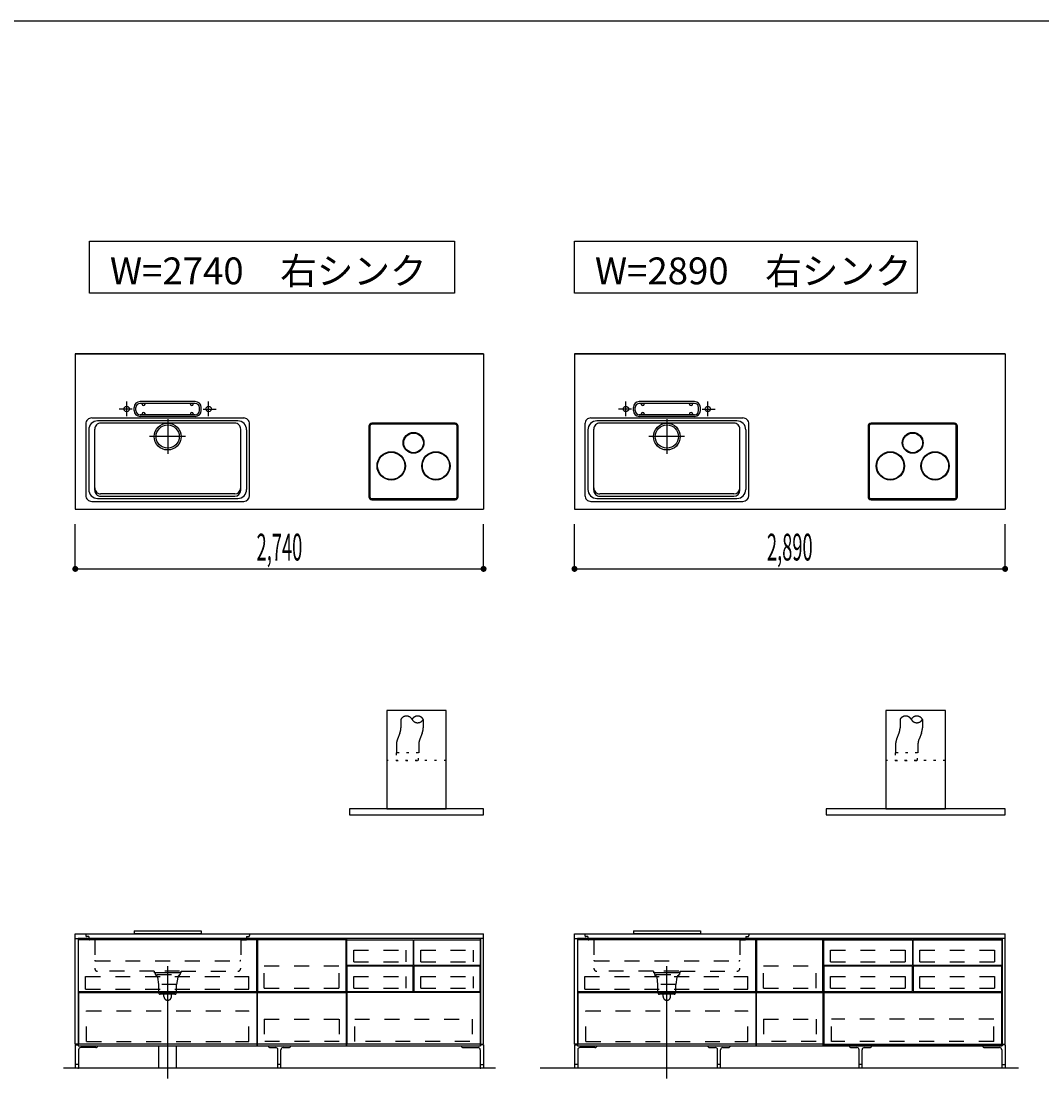
# Model space of a CAD drawing. Extents: x 0 to 28725, y 0 to 20400.
# Drawn here: x 9918 to 16766, y 12975 to 20125 of the extents above; entities that cross this region are included whole.
import ezdxf
from ezdxf.enums import TextEntityAlignment as Align

# ---------------------------------------------------------------- set-up
doc = ezdxf.new("R2010")
doc.units = 0
for name, pattern in [('CHUUSEN', [0]), ('GOKUBOSOSEN', [0]), ('HASEN', [200, 100, -100]), ('ITTENSASEN', [1250, 1000, -100, 50, -100]), ('SAISEN', [0]), ('SUNPOUSEN', [0]), ('TENSEN', [65, 15, -50])]:
    doc.linetypes.add(name, pattern=pattern)
doc.layers.add('1', color=7, linetype='GOKUBOSOSEN')
doc.layers.add('WAKU', color=7, linetype='GOKUBOSOSEN')
doc.styles.add('PBLD_SUNPO', font='txt', dxfattribs={"bigfont": 'BIGFONT'})
doc.styles.add('標準4', font='txt', dxfattribs={"bigfont": 'BIGFONT'})
doc.dimstyles.get("Standard").update_dxf_attribs({"dimtxt": 2.5, "dimasz": 2.5, "dimexe": 1.25, "dimexo": 0.625, "dimtad": 1, "dimcen": 2.5, "dimazin": 3, "dimtfac": 1, "dimtmove": 0, "dimatfit": 3})

# ---------------------------------------------------------------- blocks, each defined once
blk = doc.blocks.new('*D0')
at = {"layer": '1', "color": 7, "linetype": 'SUNPOUSEN'}
blk.add_line((20950, 13100.000001), (20950, 14000.000001), dxfattribs=at)
at = {"layer": '1', "color": 7, "linetype": 'SUNPOUSEN', "const_width": 20}
for points in [[(20960, 14000.000001, 1), (20940, 14000.000001, 1)], [(20960, 13100.000001, 1), (20940, 13100.000001, 1)]]:
    blk.add_lwpolyline(points, format="xyb", close=True, dxfattribs=at)
at = {"layer": '1', "color": 7, "style": '標準4', "width": 0.5}
blk.add_text('900', height=180, rotation=90, dxfattribs=at).set_placement((20950, 13550.000001), align=Align.BOTTOM_CENTER)
blk = doc.blocks.new('*D1')
at = {"layer": '1', "color": 7, "linetype": 'SUNPOUSEN'}
blk.add_line((20650, 13100.000001), (20650, 13250.000001), dxfattribs=at)
at = {"layer": '1', "color": 7, "linetype": 'SUNPOUSEN', "const_width": 20}
for points in [[(20660, 13250.000001, 1), (20640, 13250.000001, 1)], [(20660, 13100.000001, 1), (20640, 13100.000001, 1)]]:
    blk.add_lwpolyline(points, format="xyb", close=True, dxfattribs=at)
at = {"layer": '1', "color": 7, "style": '標準4', "width": 0.5}
blk.add_text('150', height=180, rotation=90, dxfattribs=at).set_placement((20650, 12903.500001), align=Align.BOTTOM_CENTER)
blk = doc.blocks.new('*D2')
at = {"layer": '1', "color": 7, "linetype": 'SUNPOUSEN'}
blk.add_line((24999.999999, 16450.000005), (25749.999999, 16450.000005), dxfattribs=at)
at = {"layer": '1', "color": 7, "linetype": 'SUNPOUSEN', "const_width": 20}
for points in [[(25009.999999, 16450.000005, 1), (24989.999999, 16450.000005, 1)], [(25759.999999, 16450.000005, 1), (25739.999999, 16450.000005, 1)]]:
    blk.add_lwpolyline(points, format="xyb", close=True, dxfattribs=at)
at = {"layer": '1', "color": 7, "style": 'PBLD_SUNPO', "width": 0.5}
blk.add_text('750', height=135, dxfattribs=at).set_placement((25374.999999, 16450.000005), align=Align.BOTTOM_CENTER)
blk = doc.blocks.new('*D3')
at = {"layer": '1', "color": 7, "linetype": 'SUNPOUSEN'}
blk.add_line((26850.000017, 16450.000005), (27600.000017, 16450.000005), dxfattribs=at)
at = {"layer": '1', "color": 7, "linetype": 'SUNPOUSEN', "const_width": 20}
for points in [[(26860.000017, 16450.000005, 1), (26840.000017, 16450.000005, 1)], [(27610.000017, 16450.000005, 1), (27590.000017, 16450.000005, 1)]]:
    blk.add_lwpolyline(points, format="xyb", close=True, dxfattribs=at)
at = {"layer": '1', "color": 7, "style": 'PBLD_SUNPO', "width": 0.5}
blk.add_text('750', height=135, dxfattribs=at).set_placement((27225.000017, 16450.000005), align=Align.BOTTOM_CENTER)
blk = doc.blocks.new('*D10')
at = {"layer": '1', "color": 7, "linetype": 'SUNPOUSEN'}
blk.add_line((10280, 16450.000001), (13020, 16450.000001), dxfattribs=at)
at = {"layer": '1', "color": 7, "linetype": 'SUNPOUSEN', "const_width": 20}
for points in [[(10290, 16450.000001, 1), (10270, 16450.000001, 1)], [(13030, 16450.000001, 1), (13010, 16450.000001, 1)]]:
    blk.add_lwpolyline(points, format="xyb", close=True, dxfattribs=at)
at = {"layer": '1', "color": 7, "style": '標準4', "width": 0.5}
blk.add_text('2,740', height=180, dxfattribs=at).set_placement((11650, 16450.000001), align=Align.BOTTOM_CENTER)
blk = doc.blocks.new('*D11')
at = {"layer": '1', "color": 7, "linetype": 'SUNPOUSEN'}
blk.add_line((13630, 16450.000002), (16520, 16450.000002), dxfattribs=at)
at = {"layer": '1', "color": 7, "linetype": 'SUNPOUSEN', "const_width": 20}
for points in [[(13640, 16450.000002, 1), (13620, 16450.000002, 1)], [(16530, 16450.000002, 1), (16510, 16450.000002, 1)]]:
    blk.add_lwpolyline(points, format="xyb", close=True, dxfattribs=at)
at = {"layer": '1', "color": 7, "style": '標準4', "width": 0.5}
blk.add_text('2,890', height=180, dxfattribs=at).set_placement((15075, 16450.000002), align=Align.BOTTOM_CENTER)
blk = doc.blocks.new('*D12')
at = {"layer": '1', "color": 7, "linetype": 'SUNPOUSEN'}
blk.add_line((17130, 16450.000002), (20170, 16450.000002), dxfattribs=at)
at = {"layer": '1', "color": 7, "linetype": 'SUNPOUSEN', "const_width": 20}
for points in [[(17140, 16450.000002, 1), (17120, 16450.000002, 1)], [(20180, 16450.000002, 1), (20160, 16450.000002, 1)]]:
    blk.add_lwpolyline(points, format="xyb", close=True, dxfattribs=at)
at = {"layer": '1', "color": 7, "style": '標準4', "width": 0.5}
blk.add_text('3,040', height=180, dxfattribs=at).set_placement((18650, 16450.000002), align=Align.BOTTOM_CENTER)
blk = doc.blocks.new('*D20')
at = {"layer": '1', "color": 7, "linetype": 'SUNPOUSEN'}
blk.add_line((20950, 14799.999999), (20950, 15499.999999), dxfattribs=at)
at = {"layer": '1', "color": 7, "linetype": 'SUNPOUSEN', "const_width": 20}
for points in [[(20960, 15499.999999, 1), (20940, 15499.999999, 1)], [(20960, 14799.999999, 1), (20940, 14799.999999, 1)]]:
    blk.add_lwpolyline(points, format="xyb", close=True, dxfattribs=at)
at = {"layer": '1', "color": 7, "style": '標準4', "width": 0.5}
blk.add_text('700', height=180, rotation=90, dxfattribs=at).set_placement((20950, 15149.999999), align=Align.BOTTOM_CENTER)
blk = doc.blocks.new('*D21')
at = {"layer": '1', "color": 7, "linetype": 'SUNPOUSEN'}
blk.add_line((21249.999999, 13099.999999), (21249.999999, 15499.999999), dxfattribs=at)
at = {"layer": '1', "color": 7, "linetype": 'SUNPOUSEN', "const_width": 20}
for points in [[(21259.999999, 15499.999999, 1), (21239.999999, 15499.999999, 1)], [(21259.999999, 13099.999999, 1), (21239.999999, 13099.999999, 1)]]:
    blk.add_lwpolyline(points, format="xyb", close=True, dxfattribs=at)
at = {"layer": '1', "color": 7, "style": '標準4', "width": 0.5}
blk.add_text('2,400', height=180, rotation=90, dxfattribs=at).set_placement((21249.999999, 14299.999999), align=Align.BOTTOM_CENTER)
blk = doc.blocks.new('*D24')
at = {"layer": '1', "color": 7, "linetype": 'SUNPOUSEN'}
blk.add_line((24999.999988, 18100.000005), (26049.999989, 18100.000005), dxfattribs=at)
at = {"layer": '1', "color": 7, "linetype": 'SUNPOUSEN', "const_width": 20}
for points in [[(25009.999988, 18100.000005, 1), (24989.999988, 18100.000005, 1)], [(26059.999989, 18100.000005, 1), (26039.999989, 18100.000005, 1)]]:
    blk.add_lwpolyline(points, format="xyb", close=True, dxfattribs=at)
at = {"layer": '1', "color": 7, "style": 'PBLD_SUNPO', "width": 0.5}
blk.add_text('1,050', height=135, dxfattribs=at).set_placement((25521.999988, 18100.000005), align=Align.BOTTOM_CENTER)
blk = doc.blocks.new('*D25')
at = {"layer": '1', "color": 7, "linetype": 'SUNPOUSEN'}
blk.add_line((26850.000007, 18100.000005), (27900.000007, 18100.000005), dxfattribs=at)
at = {"layer": '1', "color": 7, "linetype": 'SUNPOUSEN', "const_width": 20}
for points in [[(26860.000007, 18100.000005, 1), (26840.000007, 18100.000005, 1)], [(27910.000007, 18100.000005, 1), (27890.000007, 18100.000005, 1)]]:
    blk.add_lwpolyline(points, format="xyb", close=True, dxfattribs=at)
at = {"layer": '1', "color": 7, "style": 'PBLD_SUNPO', "width": 0.5}
blk.add_text('1,050', height=135, dxfattribs=at).set_placement((27372.000007, 18100.000005), align=Align.BOTTOM_CENTER)
blk = doc.blocks.new('*D26')
at = {"layer": '1', "color": 7, "linetype": 'SUNPOUSEN'}
blk.add_line((26850, 14350.000002), (27900, 14350.000002), dxfattribs=at)
at = {"layer": '1', "color": 7, "linetype": 'SUNPOUSEN', "const_width": 20}
for points in [[(26860, 14350.000002, 1), (26840, 14350.000002, 1)], [(27910, 14350.000002, 1), (27890, 14350.000002, 1)]]:
    blk.add_lwpolyline(points, format="xyb", close=True, dxfattribs=at)
at = {"layer": '1', "color": 7, "style": 'PBLD_SUNPO', "width": 0.5}
blk.add_text('1,050', height=135, dxfattribs=at).set_placement((27372, 14350.000002), align=Align.BOTTOM_CENTER)
blk = doc.blocks.new('BLOCK19')
at = {"layer": 'WAKU', "color": 7, "linetype": 'SAISEN'}
blk.add_line((28425, 20125), (1275, 20125), dxfattribs=at)
blk = doc.blocks.new('BLOCK56')
at = {"layer": '1', "color": 7, "linetype": 'HASEN'}
for p, q in [((15815, 15440.000002), (15815, 15384.258242)), ((15965, 15440.000002), (15965, 15384.258243)), ((15807.847669, 15347.119175), (15792.152331, 15307.880829)), ((15957.847669, 15347.119175), (15942.152331, 15307.880829)), ((15785, 15270.741762), (15785, 15215.000002)), ((15935, 15270.741762), (15935, 15215.000002))]:
    blk.add_line(p, q, dxfattribs=at)
at = {"layer": '1', "color": 7, "linetype": 'TENSEN'}
blk.add_line((16120, 15165.000002), (15720, 15165.000002), dxfattribs=at)
at = {"layer": '1', "color": 7, "linetype": 'SAISEN'}
for points in [[(16120, 14840.000002), (16120, 15500.000002), (15720, 15500.000002), (15720, 14840.000002), (16120, 14840.000002)], [(15320, 14840.000002), (15320, 14800.000002), (16520, 14800.000002), (16520, 14840.000002), (15320, 14840.000002)]]:
    blk.add_lwpolyline(points, dxfattribs=at)
at = {"layer": '1', "color": 7, "linetype": 'TENSEN'}
blk.add_lwpolyline([(15932.5, 15165.000002), (15932.5, 15215.000002), (15782.5, 15215.000002), (15782.5, 15165.000002), (15932.5, 15165.000002)], dxfattribs=at)
at = {"layer": '1', "color": 7, "linetype": 'HASEN'}
for centre, radius, start, end in [((15852.5, 15419.500002), 42.737571, 28.663957, 151.336043), ((15927.5, 15419.500002), 42.737571, 28.663957, 151.336043), ((15715, 15384.258242), 100, 338.198591, 360), ((15927.5, 15460.500002), 42.737571, 208.663957, 331.336043), ((15865, 15384.258242), 100, 338.198591, 360), ((15885, 15270.741762), 100, 158.198591, 180), ((16035, 15270.741762), 100, 158.198591, 180)]:
    blk.add_arc(centre, radius, start, end, dxfattribs=at)

msp = doc.modelspace()

# ---------------------------------------------------------------- linework, layer by layer
at = {"layer": '1', "color": 7, "linetype": 'SAISEN'}
for p, q in [((13020, 17894.000001), (10280, 17894.000001)), ((10280, 17894.000001), (13020, 17894.000001)), ((10280, 17894.000001), (10280, 16850.000001)), ((11530.8, 17894.000001), (11515.887415, 17894.000001)), ((11769.2, 17894.000001), (11784.112585, 17894.000001)), ((13020, 17894.000001), (13020, 16850.000001)), ((16520, 17894.000002), (13630, 17894.000002)), ((13630, 17894.000002), (16520, 17894.000002)), ((13630, 17894.000002), (13630, 16850.000002)), ((14730.8, 17894.000002), (14715.887415, 17894.000002)), ((15419.2, 17894.000002), (15434.112585, 17894.000002)), ((16520, 17894.000002), (16520, 16850.000002)), ((10675, 17513.000001), (10675, 17533.000001)), ((10687, 17513.000001), (10687, 17533.000001)), ((11085, 17573.000001), (10715, 17573.000001)), ((11085, 17561.000001), (10715, 17561.000001)), ((10728, 17556.000001), (10728, 17561.000001)), ((10748, 17556.000001), (10748, 17561.000001)), ((11052, 17556.000001), (11052, 17561.000001)), ((11072, 17556.000001), (11072, 17561.000001)), ((11113, 17513.000001), (11113, 17533.000001)), ((11125, 17513.000001), (11125, 17533.000001)), ((14025, 17513.000002), (14025, 17533.000002)), ((14037, 17513.000002), (14037, 17533.000002)), ((14435, 17573.000002), (14065, 17573.000002)), ((14435, 17561.000002), (14065, 17561.000002)), ((14078, 17556.000002), (14078, 17561.000002)), ((14098, 17556.000002), (14098, 17561.000002)), ((14402, 17556.000002), (14402, 17561.000002)), ((14422, 17556.000002), (14422, 17561.000002)), ((14463, 17513.000002), (14463, 17533.000002)), ((14475, 17513.000002), (14475, 17533.000002)), ((10390, 17463.000001), (11410, 17463.000001)), ((11085, 17485.000001), (10715, 17485.000001)), ((11085, 17473.000001), (10715, 17473.000001)), ((10728, 17490.000001), (10728, 17485.000001)), ((10748, 17490.000001), (10748, 17485.000001)), ((11052, 17490.000001), (11052, 17485.000001)), ((11072, 17490.000001), (11072, 17485.000001)), ((13740, 17463.000002), (14760, 17463.000002)), ((14435, 17485.000002), (14065, 17485.000002)), ((14435, 17473.000002), (14065, 17473.000002)), ((14078, 17490.000002), (14078, 17485.000002)), ((14098, 17490.000002), (14098, 17485.000002)), ((14402, 17490.000002), (14402, 17485.000002)), ((14422, 17490.000002), (14422, 17485.000002)), ((10350, 17423.000001), (10350, 16943.000001)), ((10370, 17383.000001), (10370, 16983.000001)), ((10410, 16978.000001), (10410, 17388.000001)), ((11370, 17443.000001), (10430, 17443.000001)), ((11350, 17428.000001), (10450, 17428.000001)), ((11390, 16978.000001), (11390, 17388.000001)), ((11430, 17383.000001), (11430, 16983.000001)), ((11450, 16943.000001), (11450, 17423.000001)), ((13700, 17423.000002), (13700, 16943.000002)), ((13720, 17383.000002), (13720, 16983.000002)), ((13760, 16978.000002), (13760, 17388.000002)), ((14720, 17443.000002), (13780, 17443.000002)), ((14700, 17428.000002), (13800, 17428.000002)), ((14740, 16978.000002), (14740, 17388.000002)), ((14780, 17383.000002), (14780, 16983.000002)), ((14800, 16943.000002), (14800, 17423.000002)), ((11350, 16953.000001), (10450, 16953.000001)), ((14700, 16953.000002), (13800, 16953.000002)), ((10390, 16903.000001), (11410, 16903.000001)), ((10430, 16923.000001), (11370, 16923.000001)), ((10450, 16938.000001), (11350, 16938.000001)), ((13740, 16903.000002), (14760, 16903.000002)), ((13780, 16923.000002), (14720, 16923.000002)), ((13800, 16938.000002), (14700, 16938.000002)), ((10280, 16850.000001), (13020, 16850.000001)), ((13630, 16850.000002), (16520, 16850.000002)), ((10280, 16450.000001), (10280, 16750.000001)), ((13020, 16450.000001), (13020, 16750.000001)), ((13630, 16450.000002), (13630, 16750.000002)), ((16520, 16450.000002), (16520, 16750.000002)), ((10675, 14020), (11125, 14020)), ((10675, 14020), (10675, 14002)), ((11125, 14020), (11125, 14002)), ((14025, 14020.000002), (14475, 14020.000002)), ((14025, 14020.000002), (14025, 14002.000002)), ((14475, 14020.000002), (14475, 14002.000002)), ((10280, 14000), (13020, 14000)), ((10280, 13970), (10280, 14000)), ((13000, 13970), (10300, 13970)), ((10675, 14002), (11125, 14002)), ((11500.000014, 13970), (11500.000014, 13250)), ((11502.500014, 13960), (11502.500014, 13613)), ((12097.500014, 13960), (11502.500014, 13960)), ((12097.500014, 13613), (12097.500014, 13960)), ((13000, 13970), (12100, 13970)), ((12100.000014, 13250), (12100.000014, 13970)), ((13020, 13970), (13020, 14000)), ((13630, 13970.000002), (13630, 14000.000002)), ((13630, 13970.000002), (13630, 14000.000002)), ((13630, 14000.000002), (16520, 14000.000002)), ((16500, 13970.000002), (13650, 13970.000002)), ((14025, 14002.000002), (14475, 14002.000002)), ((14850.000014, 13970.000002), (14850.000014, 13250.000002)), ((14852.500014, 13960.000002), (14852.500014, 13613.000002)), ((15297.500014, 13960.000002), (14852.500014, 13960.000002)), ((15297.500014, 13613.000002), (15297.500014, 13960.000002)), ((16500, 13970.000004), (15300, 13970.000004)), ((15300.000014, 13250.000002), (15300.000014, 13970.000002)), ((16520, 13970.000002), (16520, 14000.000002)), ((16520, 13970.000002), (16520, 14000.000002)), ((10302.500003, 13613.000014), (11497.500012, 13613.000007)), ((10302.500003, 13608.000014), (11497.500012, 13608.000007)), ((11502.500014, 13613), (12097.500014, 13613)), ((11502.500014, 13261), (11502.500014, 13608)), ((11502.500014, 13608), (12097.500014, 13608)), ((12097.500014, 13608), (12097.500014, 13261)), ((13652.500003, 13613.000017), (14847.500012, 13613.000009)), ((13652.500003, 13608.000017), (14847.500012, 13608.000009)), ((14852.500014, 13613.000002), (15297.500014, 13613.000002)), ((14852.500014, 13261.000002), (14852.500014, 13608.000002)), ((14852.500014, 13608.000002), (15297.500014, 13608.000002)), ((15297.500014, 13608.000002), (15297.500014, 13261.000002)), ((10280, 13256), (10300, 13256)), ((10300, 13250), (13000, 13250)), ((10840.000001, 13100), (10840.000001, 13250)), ((10960, 13100), (10960, 13250)), ((11500.000014, 13250), (12100.000014, 13250)), ((12097.500014, 13261), (11502.500014, 13261)), ((13020, 13256), (13000, 13256)), ((13630, 13256.000002), (13650, 13256.000002)), ((13650, 13250.000002), (16500, 13250.000002)), ((14850.000014, 13250.000002), (15300.000014, 13250.000002)), ((15297.500014, 13261.000002), (14852.500014, 13261.000002)), ((16520, 13256.000002), (16500, 13256.000002)), ((13100, 13100), (10200, 13100)), ((16610, 13100), (13400, 13100)), ((16600, 13100.000002), (13550, 13100.000002))]:
    msp.add_line(p, q, dxfattribs=at)
at = {"layer": '1', "color": 7, "linetype": 'ITTENSASEN'}
for p, q in [((10662.519007, 17523.000001), (10575, 17523.000001)), ((10625, 17474.948863), (10625, 17573.000001)), ((11137.46978, 17523.000001), (11225, 17523.000001)), ((11175, 17474.948863), (11175, 17573.000001)), ((14012.519007, 17523.000002), (13925, 17523.000002)), ((13975, 17474.948863), (13975, 17573.000002)), ((14487.46978, 17523.000002), (14575, 17523.000002)), ((14525, 17474.948863), (14525, 17573.000002)), ((10900, 17455.000001), (10900, 17221.500001)), ((14250, 17455.000002), (14250, 17221.500002)), ((11018.5, 17338.000001), (10778, 17338.000001)), ((14368.5, 17338.000002), (14128, 17338.000002)), ((10900, 13030), (10900, 13783)), ((14250, 13030.000002), (14250, 13783.000002))]:
    msp.add_line(p, q, dxfattribs=at)
at = {"layer": '1', "color": 7, "linetype": 'GOKUBOSOSEN'}
for p, q in [((12250.5, 17407.500001), (12250.5, 16934.500001)), ((12257.5, 17407.500001), (12257.5, 16934.500001)), ((12829.5, 17427.500001), (12270.5, 17427.500001)), ((12829.5, 17420.500001), (12270.5, 17420.500001)), ((12842.5, 16934.500001), (12842.5, 17407.500001)), ((12849.5, 16934.500001), (12849.5, 17407.500001)), ((15600.5, 17407.500002), (15600.5, 16934.500002)), ((15607.5, 17407.500002), (15607.5, 16934.500002)), ((16179.5, 17427.500002), (15620.5, 17427.500002)), ((16179.5, 17420.500002), (15620.5, 17420.500002)), ((16192.5, 16934.500002), (16192.5, 17407.500002)), ((16199.5, 16934.500002), (16199.5, 17407.500002)), ((12270.5, 16921.500001), (12829.5, 16921.500001)), ((12270.5, 16914.500001), (12829.5, 16914.500001)), ((15620.5, 16921.500002), (16179.5, 16921.500002)), ((15620.5, 16914.500002), (16179.5, 16914.500002))]:
    msp.add_line(p, q, dxfattribs=at)
at = {"layer": '1', "color": 7, "linetype": 'HASEN'}
for p, q in [((12464.999999, 15439.999997), (12464.999999, 15384.258237)), ((12614.999999, 15439.999997), (12614.999999, 15384.258237)), ((12457.847668, 15347.119169), (12442.15233, 15307.880824)), ((12607.847668, 15347.11917), (12592.15233, 15307.880824)), ((12434.999999, 15270.741756), (12434.999999, 15214.999997)), ((12584.999999, 15270.741756), (12584.999999, 15214.999997)), ((10350, 14000), (10350, 13989)), ((10370, 13983), (10356, 13983)), ((10370, 13983), (10370, 13966)), ((10410, 13960), (10376, 13960)), ((10410, 13960), (10410, 13770)), ((11390, 13960), (11424, 13960)), ((11390, 13960), (11390, 13770)), ((11430, 13983), (11444, 13983)), ((11430, 13983), (11430, 13966)), ((11450, 14000), (11450, 13989)), ((13700, 14000.000002), (13700, 13989.000002)), ((13720, 13983.000002), (13706, 13983.000002)), ((13720, 13983.000002), (13720, 13966.000002)), ((13760, 13960.000002), (13726, 13960.000002)), ((13760, 13960.000002), (13760, 13770.000002)), ((14740, 13960.000002), (14774, 13960.000002)), ((14740, 13960.000002), (14740, 13770.000002)), ((14780, 13983.000002), (14794, 13983.000002)), ((14780, 13983.000002), (14780, 13966.000002)), ((14800, 14000.000002), (14800, 13989.000002)), ((12148.5, 13812), (12148.5, 13890.500004)), ((12148.5, 13890.500004), (12501.5, 13890.500004)), ((12501.5, 13812), (12501.5, 13890.500004)), ((12598.5, 13812), (12598.5, 13890.500004)), ((12598.5, 13890.500004), (12951.5, 13890.500004)), ((12951.5, 13812), (12951.5, 13890.500004)), ((15348.5, 13890.500008), (15851.5, 13890.500008)), ((15348.5, 13812.000004), (15348.5, 13890.500008)), ((15851.5, 13812.000004), (15851.5, 13890.500008)), ((15948.5, 13812.000004), (15948.5, 13890.500008)), ((15948.5, 13890.500008), (16451.5, 13890.500008)), ((16451.5, 13812.000004), (16451.5, 13890.500008)), ((10416, 13819), (11384, 13819)), ((12148.5, 13812), (12501.5, 13812)), ((12598.5, 13812), (12951.5, 13812)), ((13766, 13819.000002), (14734, 13819.000002)), ((15348.5, 13812.000004), (15851.5, 13812.000004)), ((15948.5, 13812.000004), (16451.5, 13812.000004)), ((10810, 13750), (10430, 13750)), ((10810, 13750), (10810, 13738)), ((10810, 13742), (10990, 13742)), ((10990, 13738), (10810, 13738)), ((10816, 13738), (10816, 13728)), ((10980, 13750), (10820, 13750)), ((10984, 13738), (10984, 13728)), ((10990, 13750), (11370, 13750)), ((10990, 13738), (10990, 13750)), ((11548.500014, 13636), (11548.500014, 13785)), ((11548.500014, 13785), (12051.500014, 13785)), ((12051.500014, 13636), (12051.500014, 13785)), ((14160, 13750.000002), (13780, 13750.000002)), ((14160, 13750.000002), (14160, 13738.000002)), ((14160, 13742.000002), (14340, 13742.000002)), ((14340, 13738.000002), (14160, 13738.000002)), ((14166, 13738.000002), (14166, 13728.000002)), ((14330, 13750.000002), (14170, 13750.000002)), ((14334, 13738.000002), (14334, 13728.000002)), ((14340, 13750.000002), (14720, 13750.000002)), ((14340, 13738.000002), (14340, 13750.000002)), ((14898.500014, 13636.000002), (14898.500014, 13785.000002)), ((14898.500014, 13785.000002), (15251.500014, 13785.000002)), ((15251.500014, 13636.000002), (15251.500014, 13785.000002)), ((10349.000005, 13714.500002), (11444.000012, 13714.500005)), ((10349.000005, 13630.500002), (10349.000005, 13714.500002)), ((10820, 13728), (10816, 13728)), ((10822, 13720), (10822, 13728)), ((10826.5, 13728), (10972.5, 13728)), ((10832, 13710), (10838, 13660)), ((10960, 13660), (10838, 13660)), ((10840, 13605), (10840, 13660)), ((10958, 13660), (10958, 13605)), ((10968, 13710), (10960, 13660)), ((10978, 13728), (10978, 13720)), ((10980, 13728), (10984, 13728)), ((11444.000012, 13630.500002), (11444.000012, 13714.500005)), ((12148.5, 13636), (12148.5, 13714.500004)), ((12148.5, 13714.500004), (12501.5, 13714.500004)), ((12501.5, 13636), (12501.5, 13714.500004)), ((12598.5, 13636), (12598.5, 13714.500004)), ((12598.5, 13714.500004), (12951.5, 13714.500004)), ((12951.5, 13636), (12951.5, 13714.500004)), ((13699.000005, 13714.500004), (14794.000012, 13714.500007)), ((13699.000005, 13630.500004), (13699.000005, 13714.500004)), ((14170, 13728.000002), (14166, 13728.000002)), ((14172, 13720.000002), (14172, 13728.000002)), ((14176.5, 13728.000002), (14322.5, 13728.000002)), ((14182, 13710.000002), (14188, 13660.000002)), ((14310, 13660.000002), (14188, 13660.000002)), ((14190, 13605.000002), (14190, 13660.000002)), ((14308, 13660.000002), (14308, 13605.000002)), ((14318, 13710.000002), (14310, 13660.000002)), ((14328, 13728.000002), (14328, 13720.000002)), ((14330, 13728.000002), (14334, 13728.000002)), ((14794.000012, 13630.500005), (14794.000012, 13714.500007)), ((15348.5, 13714.500008), (15851.5, 13714.500008)), ((15348.5, 13636.000004), (15348.5, 13714.500008)), ((15851.5, 13636.000004), (15851.5, 13714.500008)), ((15948.5, 13636.000004), (15948.5, 13714.500008)), ((15948.5, 13714.500008), (16451.5, 13714.500008)), ((16451.5, 13636.000004), (16451.5, 13714.500008)), ((10349.000005, 13630.500002), (11444.000012, 13630.500002)), ((10948, 13595), (10850, 13595)), ((10875, 13580), (10875, 13595)), ((10925, 13580), (10925, 13595)), ((11548.500014, 13636), (12051.500014, 13636)), ((12148.5, 13636), (12501.5, 13636)), ((12598.5, 13636), (12951.5, 13636)), ((13699.000005, 13630.500004), (14794.000012, 13630.500005)), ((14298, 13595.000002), (14200, 13595.000002)), ((14225, 13580.000002), (14225, 13595.000002)), ((14275, 13580.000002), (14275, 13595.000002)), ((14898.500014, 13636.000002), (15251.500014, 13636.000002)), ((15348.5, 13636.000004), (15851.5, 13636.000004)), ((15948.5, 13636.000004), (16451.5, 13636.000004)), ((10355.999995, 13279.000003), (10355.999995, 13483.000005)), ((10355.999995, 13483.000005), (11444.000012, 13483.000005)), ((11444.000012, 13279.000003), (11444.000012, 13483.000005)), ((13705.999995, 13279.000005), (13705.999995, 13483.000007)), ((13705.999995, 13483.000007), (14794.000012, 13483.000007)), ((14794.000012, 13279.000005), (14794.000012, 13483.000007)), ((11548.500014, 13427.5), (11548.500014, 13278.5)), ((11548.500014, 13427.5), (12051.500014, 13427.5)), ((12051.500014, 13427.5), (12051.500014, 13278.5)), ((12155.500023, 13427.499992), (12944.500021, 13427.499992)), ((12155.500023, 13278.99999), (12155.500023, 13427.499992)), ((12944.500021, 13427.499992), (12944.500021, 13278.99999)), ((14898.500014, 13427.500002), (14898.500014, 13278.500002)), ((14898.500014, 13427.500002), (15251.500014, 13427.500002)), ((15251.500014, 13427.500002), (15251.500014, 13278.500002)), ((15355.99998, 13278.999991), (15355.999979, 13427.499993)), ((16443.999977, 13427.499993), (15355.999979, 13427.499993)), ((16443.999978, 13278.999991), (16443.999977, 13427.499993)), ((10355.999995, 13279.000003), (11444.000012, 13279.000003)), ((12051.500014, 13278.5), (11548.500014, 13278.5)), ((12928.000022, 13278.99999), (12155.500023, 13278.99999)), ((13705.999995, 13279.000005), (14794.000012, 13279.000005)), ((15251.500014, 13278.500002), (14898.500014, 13278.500002)), ((16443.999978, 13278.999991), (15355.99998, 13278.999991))]:
    msp.add_line(p, q, dxfattribs=at)
at = {"layer": '1', "color": 7, "linetype": 'TENSEN'}
for p, q in [((12769.999999, 15164.999997), (12369.999999, 15164.999997)), ((10300, 13970.000002), (10300, 13250)), ((11500.000014, 13250), (11500.000014, 13970.000002)), ((12100, 13970.000002), (12100, 13250)), ((13000.000005, 13250), (13000.000005, 13970.000002)), ((13650, 13970.000004), (13650, 13250.000002)), ((14850.000014, 13250.000002), (14850.000014, 13970.000004)), ((15299.999995, 13250.000002), (15299.999995, 13970.000004)), ((15299.999995, 13970.000004), (16500, 13970.000004)), ((16500, 13250.000002), (15299.999995, 13250.000002))]:
    msp.add_line(p, q, dxfattribs=at)
at = {"layer": '1', "color": 7, "linetype": 'CHUUSEN'}
for p, q in [((10300, 13970.000002), (10300, 13250)), ((10302.500002, 13613.000014), (10302.500002, 13960.000014)), ((11497.500012, 13960.000014), (10302.500002, 13960.000014)), ((11497.500012, 13613.000007), (11497.500012, 13960.000014)), ((11500.000014, 13250), (11500.000014, 13970.000002)), ((12100, 13970.000002), (12100, 13250)), ((13000.000005, 13250), (13000.000005, 13970.000002)), ((13650, 13970.000004), (13650, 13250.000002)), ((13652.500002, 13613.000017), (13652.500002, 13960.000016)), ((14847.500012, 13960.000016), (13652.500002, 13960.000016)), ((14847.500012, 13613.000009), (14847.500012, 13960.000016)), ((14850.000014, 13250.000002), (14850.000014, 13970.000004)), ((15299.999995, 13250.000002), (15299.999995, 13970.000004)), ((15299.999995, 13970.000004), (16500, 13970.000004)), ((16500, 13970.000004), (16500, 13250.000002)), ((10302.500002, 13608.000014), (10302.500002, 13261.000007)), ((11497.500012, 13608.000007), (11497.500012, 13261.000007)), ((12102.000012, 13608.000003), (12102.000012, 13261.000007)), ((12997.999993, 13608.000003), (12102.000012, 13608.000003)), ((12997.999993, 13608.000003), (12997.999993, 13261.000007)), ((13652.500002, 13608.000017), (13652.500002, 13261.000009)), ((14847.500012, 13608.000009), (14847.500012, 13261.000009)), ((15302.500007, 13608.000004), (15302.500007, 13261.000009)), ((15302.500007, 13608.000004), (16497.499988, 13608.000004)), ((16497.499988, 13261.000009), (16497.499988, 13608.000004)), ((11497.500012, 13261.000007), (10302.500002, 13261.000007)), ((12100, 13250), (13000.000005, 13250)), ((12997.999993, 13261.000007), (12102.000012, 13261.000007)), ((14847.500012, 13261.000009), (13652.500002, 13261.000009)), ((16500, 13250.000002), (15299.999995, 13250.000002)), ((15302.500007, 13261.000009), (16497.499988, 13261.000009))]:
    msp.add_line(p, q, dxfattribs=at)
at = {"layer": '1', "color": 5, "linetype": 'SAISEN'}
for p, q in [((10300, 13970), (10300, 13250)), ((13000, 13970), (13000, 13250)), ((13650, 13970.000002), (13650, 13250.000002)), ((13650, 13970.000002), (13650, 13250.000002)), ((16500, 13970.000002), (16500, 13250.000002)), ((16500, 13970.000002), (16500, 13250.000002))]:
    msp.add_line(p, q, dxfattribs=at)
at = {"layer": '1', "color": 14, "linetype": 'SAISEN'}
for p, q in [((10280, 13256), (10280, 13100)), ((10417.5, 13237.5), (10317, 13237.5)), ((10430, 13250), (10430, 13250)), ((11575, 13250), (11575, 13250)), ((11587.5, 13237.5), (11625, 13237.5)), ((11675, 13237.5), (11712.5, 13237.5)), ((11725, 13250), (11725, 13250)), ((12870, 13250), (12870, 13250)), ((12882.5, 13237.5), (12983, 13237.5)), ((13020, 13256), (13020, 13100)), ((13630, 13256.000002), (13630, 13100.000002)), ((13767.5, 13237.500002), (13667, 13237.500002)), ((13780, 13250.000002), (13780, 13250.000002)), ((14525, 13250.000002), (14525, 13250.000002)), ((14537.5, 13237.500002), (14575, 13237.500002)), ((14625, 13237.500002), (14662.5, 13237.500002)), ((14675, 13250.000002), (14675, 13250.000002)), ((15475, 13250.000002), (15475, 13250.000002)), ((15487.5, 13237.500002), (15525, 13237.500002)), ((15575, 13237.500002), (15612.5, 13237.500002)), ((15625, 13250.000002), (15625, 13250.000002)), ((16370, 13250.000002), (16370, 13250.000002)), ((16382.5, 13237.500002), (16483, 13237.500002)), ((16520, 13256.000002), (16520, 13100.000002)), ((10302, 13222.5), (10302, 13100)), ((11640, 13100), (11640, 13222.5)), ((11660, 13100), (11660, 13222.5)), ((12998, 13222.5), (12998, 13100)), ((13652, 13222.500002), (13652, 13100.000002)), ((14590, 13100.000002), (14590, 13222.500002)), ((14610, 13100.000002), (14610, 13222.500002)), ((15540, 13100.000002), (15540, 13222.500002)), ((15560, 13100.000002), (15560, 13222.500002)), ((16498, 13222.500002), (16498, 13100.000002)), ((10302, 13125), (10280, 13125)), ((11660, 13125), (11640, 13125)), ((12998, 13125), (13020, 13125)), ((13652, 13125.000002), (13630, 13125.000002)), ((14610, 13125.000002), (14590, 13125.000002)), ((15560, 13125.000002), (15540, 13125.000002)), ((16498, 13125.000002), (16520, 13125.000002))]:
    msp.add_line(p, q, dxfattribs=at)
at = {"layer": '1', "color": 7, "linetype": 'SAISEN'}
for points in [[(10375, 18300.000001), (10375, 18650.000001), (12825, 18650.000001), (12825, 18300.000001), (10375, 18300.000001)], [(13630, 18300), (13630, 18650), (15930, 18650), (15930, 18300), (13630, 18300)], [(12769.999999, 14839.999997), (12769.999999, 15499.999997), (12369.999999, 15499.999997), (12369.999999, 14839.999997), (12769.999999, 14839.999997)], [(12119.999999, 14839.999997), (12119.999999, 14799.999997), (13019.999999, 14799.999997), (13019.999999, 14839.999997), (12119.999999, 14839.999997)], [(10300, 13970), (10300, 13261), (10280, 13261), (10280, 13970), (10300, 13970)], [(12102.5, 13789), (12102.5, 13960), (12547.5, 13960), (12547.5, 13789), (12102.5, 13789)], [(12552.5, 13789), (12552.5, 13960), (12997.5, 13960), (12997.5, 13789), (12552.5, 13789)], [(13000, 13970), (13000, 13261), (13020, 13261), (13020, 13970), (13000, 13970)], [(13650, 13970.000002), (13650, 13261.000002), (13630, 13261.000002), (13630, 13970.000002), (13650, 13970.000002)], [(13650, 13970.000002), (13650, 13261.000002), (13630, 13261.000002), (13630, 13970.000002), (13650, 13970.000002)], [(15302.5, 13789.000004), (15302.5, 13960.000004), (15897.5, 13960.000004), (15897.5, 13789.000004), (15302.5, 13789.000004)], [(15902.5, 13789.000004), (15902.5, 13960.000004), (16497.5, 13960.000004), (16497.5, 13789.000004), (15902.5, 13789.000004)], [(16500, 13970.000002), (16500, 13261.000002), (16520, 13261.000002), (16520, 13970.000002), (16500, 13970.000002)], [(16500, 13970.000002), (16500, 13261.000002), (16520, 13261.000002), (16520, 13970.000002), (16500, 13970.000002)], [(12547.5, 13613), (12547.5, 13784), (12102.5, 13784), (12102.5, 13613), (12547.5, 13613)], [(12997.5, 13613), (12997.5, 13784), (12552.5, 13784), (12552.5, 13613), (12997.5, 13613)], [(15897.5, 13613.000004), (15897.5, 13784.000004), (15302.5, 13784.000004), (15302.5, 13613.000004), (15897.5, 13613.000004)], [(16497.5, 13613.000004), (16497.5, 13784.000004), (15902.5, 13784.000004), (15902.5, 13613.000004), (16497.5, 13613.000004)]]:
    msp.add_lwpolyline(points, dxfattribs=at)
at = {"layer": '1', "color": 7, "linetype": 'TENSEN'}
msp.add_lwpolyline([(12582.499999, 15164.999997), (12582.499999, 15214.999997), (12432.499999, 15214.999997), (12432.499999, 15164.999997), (12582.499999, 15164.999997)], dxfattribs=at)
at = {"layer": '1', "color": 7, "linetype": 'SAISEN'}
for centre, radius in [((10625, 17523.000001), 18), ((11175, 17523.000001), 18), ((13975, 17523.000002), 18), ((14525, 17523.000002), 18), ((10900, 17338.000001), 90), ((10900, 17338.000001), 78), ((14250, 17338.000002), 90), ((14250, 17338.000002), 78)]:
    msp.add_circle(centre, radius, dxfattribs=at)
at = {"layer": '1', "color": 7, "linetype": 'GOKUBOSOSEN'}
for centre, radius in [((12550, 17296.000001), 70), ((12550, 17296.000001), 66), ((15900, 17296.000002), 70), ((15900, 17296.000002), 66), ((12400, 17141.500001), 95), ((12400, 17141.500001), 91), ((12700, 17141.500001), 95), ((12700, 17141.500001), 91), ((15750, 17141.500002), 95), ((15750, 17141.500002), 91), ((16050, 17141.500002), 95), ((16050, 17141.500002), 91)]:
    msp.add_circle(centre, radius, dxfattribs=at)
at = {"layer": '1', "color": 7, "linetype": 'SAISEN'}
for centre, radius, start, end in [((10715, 17533.000001), 40, 90, 180), ((10715, 17533.000001), 28, 90, 180), ((10738, 17556.000001), 10, 180, 0), ((11062, 17556.000001), 10, 180, 0), ((11085, 17533.000001), 40, 0, 90), ((11085, 17533.000001), 28, 0, 90), ((14065, 17533.000002), 40, 90, 180), ((14065, 17533.000002), 28, 90, 180), ((14088, 17556.000002), 10, 180, 0), ((14412, 17556.000002), 10, 180, 0), ((14435, 17533.000002), 40, 0, 90), ((14435, 17533.000002), 28, 0, 90), ((10390, 17423.000001), 40, 89.98833, 180), ((10715, 17513.000001), 40, 180, 270), ((10715, 17513.000001), 28, 180, 270), ((10738, 17490.000001), 10, 0, 180), ((11062, 17490.000001), 10, 0, 180), ((11085, 17513.000001), 40, 270, 0), ((11085, 17513.000001), 28, 270, 0), ((11410, 17423.000001), 40, 359.976661, 89.98833), ((13740, 17423.000002), 40, 89.98833, 180), ((14065, 17513.000002), 40, 180, 270), ((14065, 17513.000002), 28, 180, 270), ((14088, 17490.000002), 10, 0, 180), ((14412, 17490.000002), 10, 0, 180), ((14435, 17513.000002), 40, 270, 0), ((14435, 17513.000002), 28, 270, 0), ((14760, 17423.000002), 40, 359.976661, 89.98833), ((10430, 17383.000001), 60, 89.98833, 180), ((10450, 17388.000001), 40, 89.98833, 180), ((11350, 17388.000001), 40, 359.976661, 89.98833), ((11370, 17383.000001), 60, 359.976661, 89.98833), ((13780, 17383.000002), 60, 89.98833, 180), ((13800, 17388.000002), 40, 89.98833, 180), ((14700, 17388.000002), 40, 359.976661, 89.98833), ((14720, 17383.000002), 60, 359.976661, 89.98833), ((10430, 16983.000001), 60, 180.010617, 270.022287), ((10450, 16993.000001), 40, 180.010617, 270.022287), ((10450, 16978.000001), 40, 180.010617, 270.022287), ((11350, 16993.000001), 40, 270.022287, 359.976661), ((11350, 16978.000001), 40, 270.022287, 359.976661), ((11370, 16983.000001), 60, 270.022287, 359.976661), ((13780, 16983.000002), 60, 180.010617, 270.022287), ((13800, 16993.000002), 40, 180.010617, 270.022287), ((13800, 16978.000002), 40, 180.010617, 270.022287), ((14700, 16993.000002), 40, 270.022287, 359.976661), ((14700, 16978.000002), 40, 270.022287, 359.976661), ((14720, 16983.000002), 60, 270.022287, 359.976661), ((10390, 16943.000001), 40, 180.010617, 270.022287), ((11410, 16943.000001), 40, 270.022287, 359.976661), ((13740, 16943.000002), 40, 180.010617, 270.022287), ((14760, 16943.000002), 40, 270.022287, 359.976661)]:
    msp.add_arc(centre, radius, start, end, dxfattribs=at)
at = {"layer": '1', "color": 7, "linetype": 'GOKUBOSOSEN'}
for centre, radius, start, end in [((12270.5, 17407.500001), 20, 90, 180), ((12270.5, 17407.500001), 13, 90, 180), ((12829.5, 17407.500001), 20, 0, 90), ((12829.5, 17407.500001), 13, 0, 90), ((15620.5, 17407.500002), 20, 90, 180), ((15620.5, 17407.500002), 13, 90, 180), ((16179.5, 17407.500002), 20, 0, 90), ((16179.5, 17407.500002), 13, 0, 90), ((12270.5, 16934.500001), 20, 180, 270), ((12270.5, 16934.500001), 13, 180, 270), ((12829.5, 16934.500001), 20, 270, 0), ((12829.5, 16934.500001), 13, 270, 0), ((15620.5, 16934.500002), 20, 180, 270), ((15620.5, 16934.500002), 13, 180, 270), ((16179.5, 16934.500002), 20, 270, 0), ((16179.5, 16934.500002), 13, 270, 0)]:
    msp.add_arc(centre, radius, start, end, dxfattribs=at)
at = {"layer": '1', "color": 7, "linetype": 'HASEN'}
for centre, radius, start, end in [((12502.499999, 15419.499997), 42.737571, 28.663957, 151.336043), ((12577.499999, 15419.499997), 42.737571, 28.663957, 151.336043), ((12364.999999, 15384.258237), 100, 338.198591, 360), ((12577.499999, 15460.499996), 42.737571, 208.663957, 331.336043), ((12514.999999, 15384.258237), 100, 338.198591, 360), ((12534.999999, 15270.741756), 100, 158.198591, 180), ((12684.999999, 15270.741756), 100, 158.198591, 180), ((10356, 13989), 6, 180.010617, 270.022287), ((10376, 13966), 6, 180.010617, 270.022287), ((11424, 13966), 6, 270.022287, 359.976661), ((11444, 13989), 6, 270.022287, 359.976661), ((13706, 13989.000002), 6, 180.010617, 270.022287), ((13726, 13966.000002), 6, 180.010617, 270.022287), ((14774, 13966.000002), 6, 270.022287, 359.976661), ((14794, 13989.000002), 6, 270.022287, 359.976661), ((10416, 13825), 6, 180.010617, 270.022287), ((11384, 13825), 6, 270.022287, 359.976661), ((13766, 13825.000002), 6, 180.010617, 270.022287), ((14734, 13825.000002), 6, 270.022287, 359.976661), ((10430, 13770), 20, 180.010617, 270.022287), ((11370, 13770), 20, 270.022287, 359.976661), ((13780, 13770.000002), 20, 180.010617, 270.022287), ((14720, 13770.000002), 20, 270.022287, 359.976661), ((10822, 13710), 10, 359.976661, 89.98833), ((10978, 13710), 10, 89.98833, 180), ((14172, 13710.000002), 10, 359.976661, 89.98833), ((14328, 13710.000002), 10, 89.98833, 180), ((10850, 13605), 10, 180.010617, 270.022287), ((10948, 13605), 10, 270.022287, 359.976661), ((14200, 13605.000002), 10, 180.010617, 270.022287), ((14298, 13605.000002), 10, 270.022287, 359.976661), ((10900, 13580), 25, 180.010617, 359.976661), ((14250, 13580.000002), 25, 180.010617, 359.976661)]:
    msp.add_arc(centre, radius, start, end, dxfattribs=at)
at = {"layer": '1', "color": 14, "linetype": 'SAISEN'}
for centre, radius, start, end in [((10317, 13222.5), 15, 90, 180), ((10417.5, 13250), 12.5, 270, 0), ((11587.5, 13250), 12.5, 180, 270), ((11625, 13222.5), 15, 360, 90), ((11675, 13222.5), 15, 90, 180), ((11712.5, 13250), 12.5, 270, 360), ((12882.5, 13250), 12.5, 180, 270), ((12983, 13222.5), 15, 360, 90), ((13667, 13222.500002), 15, 90, 180), ((13767.5, 13250.000002), 12.5, 270, 0), ((14537.5, 13250.000002), 12.5, 180, 270), ((14575, 13222.500002), 15, 360, 90), ((14625, 13222.500002), 15, 90, 180), ((14662.5, 13250.000002), 12.5, 270, 360), ((15487.5, 13250.000002), 12.5, 180, 270), ((15525, 13222.500002), 15, 360, 90), ((15575, 13222.500002), 15, 90, 180), ((15612.5, 13250.000002), 12.5, 270, 360), ((16382.5, 13250.000002), 12.5, 180, 270), ((16483, 13222.500002), 15, 360, 90)]:
    msp.add_arc(centre, radius, start, end, dxfattribs=at)
at = {"layer": '1', "color": 7}
for p in [(10300, 13100), (13000, 13100)]:
    msp.add_point(p, dxfattribs=at)

# ---------------------------------------------------------------- block references
at = {"layer": '1'}
msp.add_blockref('BLOCK56', (0, 0), dxfattribs=at)
at = {"layer": 'WAKU'}
msp.add_blockref('BLOCK19', (0, 0), dxfattribs=at)

# ---------------------------------------------------------------- texts
at = {"layer": '1', "color": 7, "style": '標準4'}
for s, p in [('W=2740\u3000右シンク', (11575, 18450.000001)), ('W=2890\u3000右シンク', (14830, 18450))]:
    msp.add_text(s, height=180, dxfattribs=at).set_placement(p, align=Align.MIDDLE_CENTER)

# ---------------------------------------------------------------- dimensions: what is measured, and where the dimension line sits
at = {"layer": '1'}
for picture in ['*D24', '*D25', '*D11', '*D12', '*D10', '*D2', '*D3', '*D20', '*D21', '*D26', '*D0', '*D1']:
    dim = msp.add_linear_dim(base=(0, 0), p1=(0, 0), p2=(0, 0), dimstyle='Standard', dxfattribs=at)
    dim.commit()
    dim.dimension.update_dxf_attribs({"geometry": picture, "text_midpoint": (0, 0)})

doc.saveas('drawing.dxf')
